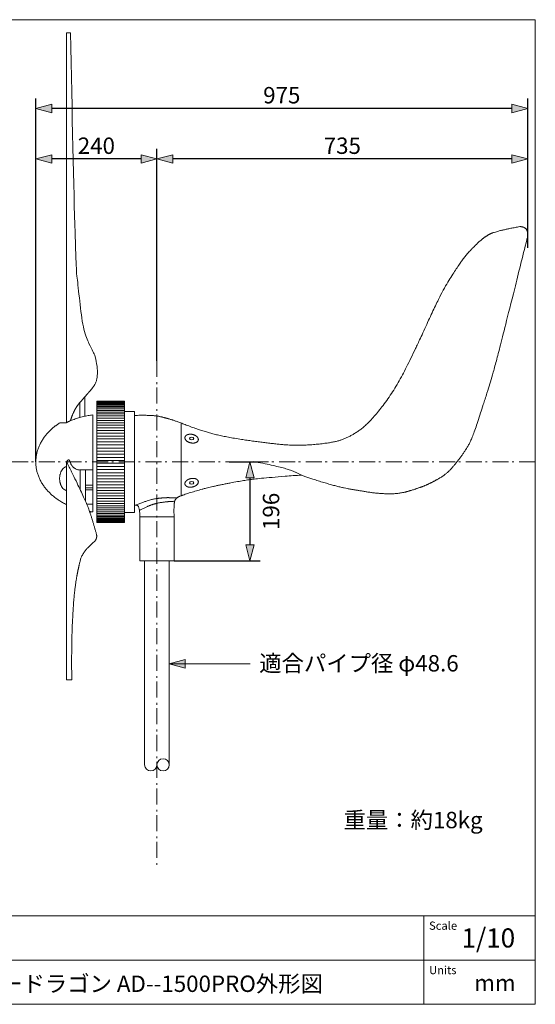
# Model space of a CAD drawing. Units: millimetres. Extents: x -1400 to 1400, y -974 to 976.
# Drawn here: x 378 to 1400, y -974 to 976 of the extents above; entities that cross this region are included whole.
import ezdxf

# ---------------------------------------------------------------- set-up
doc = ezdxf.new("R2010")
doc.units = ezdxf.units.MM
doc.header["$LTSCALE"] = 50.8
doc.header["$PDMODE"] = 1
doc.header["$PDSIZE"] = -2
doc.linetypes.add('破線の種類-6', pattern=[1.04164, 0.625, -0.20828, 0.06943, -0.13893])
doc.layers.add('レイヤ-1', color=7, linetype='Continuous')
doc.styles.get("Standard").update_dxf_attribs({"font": 'txt', "bigfont": 'BIGFONT.SHX'})
doc.styles.add('ヒラギノ角ゴ Pro W3', font='txt', dxfattribs={"bigfont": 'ヒラギノ角ゴ Pro W3'})
doc.dimstyles.new('JIS', dxfattribs={"dimtxt": 32.452799, "dimasz": 31.75, "dimexe": 20, "dimexo": 0, "dimgap": 1, "dimtad": 1, "dimdec": 1, "dimdsep": 46, "dimtxsty": 'ヒラギノ角ゴ Pro W3', "dimblk": 'VW_FILLEDARROW', "dimblk1": 'VW_FILLEDARROW', "dimblk2": 'VW_FILLEDARROW', "dimcen": 0, "dimazin": 0, "dimtfac": 1, "dimtdec": 1, "dimtix": 1, "dimtofl": 0, "dimtmove": 0, "dimatfit": 0, "dimldrblk": 'VW_FILLEDARROW', "dimfxl": 0, "dimfrac": 2, "dimtolj": 1, "dimarcsym": 0})

# ---------------------------------------------------------------- blocks, each defined once
blk = doc.blocks.new('VW_FILLEDARROW')
at = {"linetype": 'Continuous', "lineweight": 0}
blk.add_hatch(color=0, dxfattribs=at).paths.add_polyline_path([(-0.992, 0.266), (0, 0), (-0.992, -0.266)])
at = {"color": 0, "linetype": 'Continuous', "lineweight": 5, "flags": 128}
blk.add_lwpolyline([(-0.992, 0.266), (0, 0), (-0.992, -0.266)], close=True, dxfattribs=at)
blk = doc.blocks.new('*D3')
at = {"layer": 'Defpoints', "color": 0}
for p in [(410, 800), (1385, 524), (410, 100)]:
    blk.add_point(p, dxfattribs=at)
at = {"layer": 'レイヤ-1', "color": 0, "linetype": 'Continuous', "lineweight": -2}
for p, q in [((410, 100), (410, 820)), ((1385, 524), (1385, 820)), ((1353.3, 800), (441.8, 800))]:
    blk.add_line(p, q, dxfattribs=at)
at = {"layer": 'レイヤ-1', "color": 0, "lineweight": -2, "xscale": 31.75, "yscale": 31.75, "zscale": 31.75, "rotation": 180}
blk.add_blockref('VW_FILLEDARROW', (410, 800), dxfattribs=at)
at = {"layer": 'レイヤ-1', "color": 0, "lineweight": -2, "xscale": 31.75, "yscale": 31.75, "zscale": 31.75}
blk.add_blockref('VW_FILLEDARROW', (1385, 800), dxfattribs=at)
at = {"layer": 'レイヤ-1', "color": 0, "lineweight": 20, "insert": (897.5, 826.2), "char_height": 32.45, "attachment_point": 5, "style": 'ヒラギノ角ゴ Pro W3'}
blk.add_mtext('\\A1;975', dxfattribs=at)
blk = doc.blocks.new('*D4')
at = {"layer": 'Defpoints', "color": 0}
for p in [(650, 700), (1385, 524), (650, 300)]:
    blk.add_point(p, dxfattribs=at)
at = {"layer": 'レイヤ-1', "color": 0, "linetype": 'Continuous', "lineweight": -2}
for p, q in [((650, 300), (650, 720)), ((1385, 524), (1385, 720)), ((1353.3, 700), (681.8, 700))]:
    blk.add_line(p, q, dxfattribs=at)
at = {"layer": 'レイヤ-1', "color": 0, "lineweight": -2, "xscale": 31.75, "yscale": 31.75, "zscale": 31.75, "rotation": 180}
blk.add_blockref('VW_FILLEDARROW', (650, 700), dxfattribs=at)
at = {"layer": 'レイヤ-1', "color": 0, "lineweight": -2, "xscale": 31.75, "yscale": 31.75, "zscale": 31.75}
blk.add_blockref('VW_FILLEDARROW', (1385, 700), dxfattribs=at)
at = {"layer": 'レイヤ-1', "color": 0, "lineweight": 20, "insert": (1017.5, 726.2), "char_height": 32.45, "attachment_point": 5, "style": 'ヒラギノ角ゴ Pro W3'}
blk.add_mtext('\\A1;735', dxfattribs=at)
blk = doc.blocks.new('*D5')
at = {"layer": 'Defpoints', "color": 0}
for p in [(410, 700), (650, 300), (410, 100)]:
    blk.add_point(p, dxfattribs=at)
at = {"layer": 'レイヤ-1', "color": 0, "linetype": 'Continuous', "lineweight": -2}
for p, q in [((410, 100), (410, 720)), ((650, 300), (650, 720)), ((618.2, 700), (441.8, 700))]:
    blk.add_line(p, q, dxfattribs=at)
at = {"layer": 'レイヤ-1', "color": 0, "lineweight": -2, "xscale": 31.75, "yscale": 31.75, "zscale": 31.75, "rotation": 180}
blk.add_blockref('VW_FILLEDARROW', (410, 700), dxfattribs=at)
at = {"layer": 'レイヤ-1', "color": 0, "lineweight": -2, "xscale": 31.75, "yscale": 31.75, "zscale": 31.75}
blk.add_blockref('VW_FILLEDARROW', (650, 700), dxfattribs=at)
at = {"layer": 'レイヤ-1', "color": 0, "lineweight": 20, "insert": (530, 726.2), "char_height": 32.45, "attachment_point": 5, "style": 'ヒラギノ角ゴ Pro W3'}
blk.add_mtext('\\A1;240', dxfattribs=at)
blk = doc.blocks.new('*D6')
at = {"layer": 'Defpoints', "color": 0}
for p in [(793, 100), (684, -96), (834.45, -96)]:
    blk.add_point(p, dxfattribs=at)
at = {"layer": 'レイヤ-1', "color": 0, "linetype": 'Continuous', "lineweight": -2}
for p, q in [((793, 100), (854.45, 100)), ((834.45, 68.25), (834.45, -64.25)), ((684, -96), (854.45, -96))]:
    blk.add_line(p, q, dxfattribs=at)
at = {"layer": 'レイヤ-1', "color": 0, "lineweight": -2, "xscale": 31.75, "yscale": 31.75, "zscale": 31.75}
for p, rotation in [((834.45, 100), 90), ((834.45, -96), 270)]:
    blk.add_blockref('VW_FILLEDARROW', p, dxfattribs=dict(at, rotation=rotation))
at = {"layer": 'レイヤ-1', "color": 0, "lineweight": 20, "insert": (876.2, 2), "char_height": 32.453, "attachment_point": 5, "rotation": 90, "style": 'ヒラギノ角ゴ Pro W3'}
blk.add_mtext('\\A1;196', dxfattribs=at)

msp = doc.modelspace()

# ---------------------------------------------------------------- hatches: boundary and pattern name
at = {"layer": 'レイヤ-1', "linetype": 'Continuous', "lineweight": 0}
msp.add_hatch(color=7, dxfattribs=at).paths.add_polyline_path([(706.05, -308.51), (674.3, -300), (706.05, -291.49)])

# ---------------------------------------------------------------- linework, layer by layer
at = {"layer": 'レイヤ-1', "color": 7, "linetype": 'Continuous', "lineweight": 20}
for p, q in [((470.57, 950), (470.57, 177.73)), ((470.57, 950), (478.49, 950)), ((497.14, 188), (497.14, 217.25)), ((507.34, 190.51), (507.34, 229.01)), ((530.7, 219.36), (585.7, 219.36)), ((530.7, 218.9), (585.7, 218.9)), ((530.7, 217.9), (585.7, 217.9)), ((530.7, 216.56), (585.7, 216.56)), ((530.7, 214.91), (585.7, 214.91)), ((530.7, 212.94), (585.7, 212.94)), ((530.7, 210.67), (585.7, 210.67)), ((530.7, 208.09), (585.7, 208.09)), ((530.7, 205.21), (585.7, 205.21)), ((530.7, 202.05), (585.7, 202.05)), ((530.7, 198.6), (585.7, 198.6)), ((530.7, 195.18), (585.7, 195.18)), ((457.29, 177.06), (469.25, 177.06)), ((523.09, 193), (523.09, 0.87)), ((530.7, 190.91), (585.7, 190.91)), ((530.7, 186.69), (585.7, 186.69)), ((530.7, 182.23), (585.7, 182.23)), ((530.7, 177.54), (585.7, 177.54)), ((698.14, 176.83), (698.14, 33.32)), ((530.7, 172.64), (585.7, 172.64)), ((530.7, 167.54), (585.7, 167.54)), ((530.7, 162.26), (585.7, 162.26)), ((530.7, 156.8), (585.7, 156.8)), ((530.7, 151.19), (585.7, 151.19)), ((530.7, 145.44), (585.7, 145.44)), ((530.7, 139.57), (585.7, 139.57)), ((530.7, 133.59), (585.7, 133.59)), ((530.7, 127.51), (585.7, 127.51)), ((530.7, 121.36), (585.7, 121.36)), ((470.57, 100), (470.57, -331.41)), ((530.7, 115.15), (585.7, 115.15)), ((530.7, 108.9), (585.7, 108.9)), ((530.7, 102.62), (585.7, 102.62)), ((498.11, 83.95), (498.11, 44.59)), ((508.5, 83.95), (508.5, 21.98)), ((530.7, 97.38), (585.7, 97.38)), ((530.7, 91.1), (585.7, 91.1)), ((530.7, 84.85), (585.7, 84.85)), ((530.7, 78.64), (585.7, 78.64)), ((530.7, 72.49), (585.7, 72.49)), ((530.7, 66.41), (585.7, 66.41)), ((530.7, 60.43), (585.7, 60.43)), ((508.5, 54), (523.09, 54)), ((508.5, 48.38), (523.09, 48.38)), ((508.5, 44.51), (523.09, 44.51)), ((530.7, 54.56), (585.7, 54.56)), ((530.7, 48.81), (585.7, 48.81)), ((530.7, 43.2), (585.7, 43.2)), ((530.7, 37.74), (585.7, 37.74)), ((530.7, 32.46), (585.7, 32.46)), ((530.7, 27.36), (585.7, 27.36)), ((530.7, 22.46), (585.7, 22.46)), ((511.7, 16), (523.09, 16)), ((530.7, 17.77), (585.7, 17.77)), ((530.7, 13.31), (585.7, 13.31)), ((530.7, 9.09), (585.7, 9.09)), ((530.7, 4.82), (585.7, 4.82)), ((530.7, 1.4), (585.7, 1.4)), ((530.7, -2.05), (585.7, -2.05)), ((530.7, -5.21), (585.7, -5.21)), ((530.7, -8.09), (585.7, -8.09)), ((530.7, -10.67), (585.7, -10.67)), ((530.7, -12.94), (585.7, -12.94)), ((530.7, -14.91), (585.7, -14.91)), ((530.7, -16.56), (585.7, -16.56)), ((530.7, -17.9), (585.7, -17.9)), ((530.7, -18.9), (585.7, -18.9)), ((530.7, -19.36), (585.7, -19.36)), ((625.7, -96), (625.7, -500)), ((674.3, -96), (674.3, -500)), ((674.3, -300), (835, -300)), ((470.57, -331.41), (481.2, -331.41)), ((-1400, -799.23), (1400, -799.23)), ((1178.75, -799.23), (1178.75, -974.23)), ((0, -886.73), (1400, -886.73))]:
    msp.add_line(p, q, dxfattribs=at)
at = {"layer": 'レイヤ-1', "color": 7, "linetype": '破線の種類-6', "lineweight": 20}
for p, q in [((650, 300), (650, -700)), ((1400, 100), (-1400, 100))]:
    msp.add_line(p, q, dxfattribs=at)
at = {"layer": 'レイヤ-1', "color": 7, "linetype": 'Continuous', "lineweight": 20, "flags": 128}
for points in [[(-1400, 975.77), (1400, 975.77), (1400, -974.23), (-1400, -974.23)], [(530.7, 220), (585.7, 220), (585.7, -20), (530.7, -20)], [(585.7, 200), (605.7, 200), (605.7, 0), (585.7, 0)], [(616, -9), (684, -9), (684, -96), (616, -96)]]:
    msp.add_lwpolyline(points, close=True, dxfattribs=at)
at = {"layer": 'レイヤ-1', "color": 7, "linetype": 'Continuous', "lineweight": 5, "flags": 128}
msp.add_lwpolyline([(706.05, -308.51), (674.3, -300), (706.05, -291.49)], close=True, dxfattribs=at)
at = {"layer": 'レイヤ-1', "color": 7, "linetype": 'Continuous', "lineweight": 20}
for centre, start, end in [((637.85, -500), 180, 0), ((662.15, -500), 0, 180), ((662.15, -500), 180, 0)]:
    msp.add_arc(centre, 12.15, start, end, dxfattribs=at)
for centre in [(718.78, 146.29), (718.78, 58.36)]:
    msp.add_ellipse(centre, major_axis=(4.5, 0), ratio=0.5773503, dxfattribs=at)
for points in [[(478.49, 181.41), (484.81, 202.93), (508.58, 230.54), (529.32, 253.85), (533.11, 278.37), (528.5, 307.88), (521.49, 322.48), (504.18, 357.12), (493.6, 446.95), (487.8, 505.03), (478.49, 950)], [(605.7, 192), (641.07, 193.23), (672.89, 185.85), (691.21, 179.48), (739.2, 161.27), (787.16, 148.91), (867.41, 137.28), (929.98, 131.4), (1002.3, 138.33), (1033.85, 150.6), (1068.23, 174.05), (1118.38, 237.09), (1159.11, 315.43), (1210.96, 430.34), (1240.7, 478.51), (1259.85, 506.62), (1281.76, 529.77), (1300.69, 546.77), (1323.7, 557.58), (1369.2, 566)], [(1369.2, 566), (1380.04, 565.83), (1387.02, 550.83), (1383.2, 540)], [(1383.2, 540), (1343.49, 380.78), (1317.73, 280.13), (1303.7, 234.43), (1277.68, 153.29), (1263.84, 125.81), (1244.86, 99.85), (1223.47, 75.09), (1191.94, 57.6), (1170.49, 48.73), (1130.7, 36.34), (1086.93, 37.26), (1045.3, 44.12), (1010.86, 50.03), (939.13, 71.72), (909.61, 87.66), (841.2, 101)], [(713.78, 154.66), (717.09, 155.1), (724.15, 153.55), (729.78, 149.98), (732.47, 145.36), (731.5, 140.91), (727.12, 137.83), (720.51, 136.95), (713.44, 138.5), (707.81, 142.06), (705.12, 146.69), (706.1, 151.14), (710.48, 154.22), (713.78, 154.66)], [(471.2, 100), (474.51, 106.51), (478.64, 99.43), (479.24, 96.9), (479.54, 95.14), (485.13, 88.23), (485.53, 88.5), (491.28, 84.76), (496.42, 83.87), (499.8, 84.03), (523.09, 84)], [(471.2, 100), (509.11, 23.43), (521.62, -13.09), (530.2, -43)], [(684, -9), (683.33, 17.27), (687.36, 27.65), (696.46, 32.84), (725.91, 42.1), (756.09, 50.53), (817.55, 62.71), (860.22, 68.26), (936.69, 74)], [(713.78, 49.99), (717.09, 49.55), (724.15, 51.1), (729.78, 54.66), (732.47, 59.29), (731.5, 63.74), (727.12, 66.82), (720.51, 67.7), (713.44, 66.15), (707.81, 62.58), (705.12, 57.96), (706.1, 53.51), (710.48, 50.43), (713.78, 49.99)], [(516.55, 1.66), (519.8, 1.2), (523.09, 0.87)], [(606.5, 14), (616.74, 17.44), (616, -9)], [(526.16, -58), (502.37, -76.97), (493.45, -114.82), (490.51, -130.13), (485.11, -168.42), (480.42, -259.35), (481.2, -331.41)], [(530.2, -43), (532.21, -51.5), (526.16, -58)]]:
    msp.add_open_spline(points, degree=2, dxfattribs=at)
for points, knots in [([(457.29, 177.06), (439.44, 165.8), (427.52, 150), (410.03, 126.79), (410.03, 73.21), (427.52, 50), (443.62, 28.65), (470.57, 15.6)], [0, 0, 0, 1, 1, 2, 3, 3, 4, 4, 4]), ([(523.09, 193.01), (499.62, 190.46), (478.49, 181.41), (473.71, 179.35), (469.25, 177.06)], [0, 0, 0, 1, 1, 2, 2, 2]), ([(470.57, 90.68), (467.75, 89.99), (465.2, 87.78), (461.49, 84.57), (457.2, 73.43), (457.2, 60.57), (461.49, 49.43), (465.2, 46.22), (467.75, 44.01), (470.57, 43.32)], [0, 0, 0, 1, 1, 2, 3, 4, 5, 5, 6, 6, 6])]:
    msp.add_open_spline(points, degree=2, knots=knots, dxfattribs=at)
at = {"layer": 'レイヤ-1', "color": 252, "linetype": 'Continuous', "lineweight": 20}
for points in [[(606.5, 14), (632.66, 24.05), (649.3, 27.73), (673.13, 29.48), (674.47, 28.86), (690.06, 29)], [(615.48, 4), (632.2, 12.66), (649.65, 18.3), (671.52, 21.54), (685.19, 22)]]:
    msp.add_open_spline(points, degree=2, dxfattribs=at)

# ---------------------------------------------------------------- texts
at = {"layer": 'レイヤ-1', "color": 7, "attachment_point": 1, "line_spacing_factor": 1.178728}
for s, insert, char_height in [('{\\fヒラギノ角ゴ Pro W3|b0|i0|c128|p0;適合パイプ径 φ48.6}', (852.83, -282.63), 32.4528), ('{\\fヒラギノ角ゴ Pro W3|b0|i0|c128|p0;重量：約18kg}', (1020, -593.05), 32.4528), ('{\\fヒラギノ角ゴ Pro W3|b0|i0|c128|p0;Scale}', (1189.45, -810.37), 16.2264), ('{\\fヒラギノ角ゴ Pro W3|b0|i0|c128|p0;1/10}', (1253.78, -823.87), 37.8616), ('{\\fヒラギノ角ゴ Pro W3|b0|i0|c128|p0;エアードラゴン\\fヒラギノ角ゴ Pro W3|b0|i0|c128|p0; AD-\\fヒラギノ角ゴ Pro W3|b0|i0|c128|p0;-15\\fヒラギノ角ゴ Pro W3|b0|i0|c128|p0;00\\fヒラギノ角ゴ Pro W3|b0|i0|c128|p0;PRO\\fヒラギノ角ゴ Pro W3|b0|i0|c128|p0;\u3000\\fヒラギノ角ゴ Pro W3|b0|i0|c128|p0;外\\fヒラギノ角ゴ Pro W3|b0|i0|c128|p0;形\\fヒラギノ角ゴ Pro W3|b0|i0|c128|p0;図}', (250.89, -917.3), 32.4528), ('{\\fヒラギノ角ゴ Pro W3|b0|i0|c128|p0;Units}', (1189.45, -898.33), 16.2264), ('{\\fヒラギノ角ゴ Pro W3|b0|i0|c128|p0;mm}', (1278.86, -915.72), 32.4528)]:
    msp.add_mtext(s, dxfattribs=dict(at, insert=insert, char_height=char_height))

# ---------------------------------------------------------------- dimensions: what is measured, and where the dimension line sits
at = {"layer": 'レイヤ-1', "color": 7, "linetype": 'Continuous', "lineweight": 20}
for base, p1, p2, picture, middle in [((410.03, 800), (1385.03, 524), (410.03, 100), '*D3', (897.53, 826.23)), ((410.03, 700), (650, 300), (410.03, 100), '*D5', (530.01, 726.23)), ((650, 700), (1385.03, 524), (650, 300), '*D4', (1017.51, 726.23))]:
    dim = msp.add_linear_dim(base=base, p1=p1, p2=p2, dimstyle='JIS', override={"dimgap": 10, "dimpost": '<>', "dimtxsty": 'ヒラギノ角ゴ Pro W3', "dimtmove": 2}, dxfattribs=at)
    dim.commit()
    dim.dimension.update_dxf_attribs({"geometry": picture, "text_midpoint": middle})
dim = msp.add_linear_dim(base=(834.45, -96), p1=(793, 100), p2=(684, -96), angle=270, dimstyle='JIS', override={"dimgap": 10, "dimpost": '<>', "dimtxsty": 'ヒラギノ角ゴ Pro W3', "dimtmove": 2}, dxfattribs=at)
dim.commit()
dim.dimension.update_dxf_attribs({"geometry": '*D6', "text_midpoint": (876.2, 2), "dimtype": 160})

doc.saveas('drawing.dxf')
